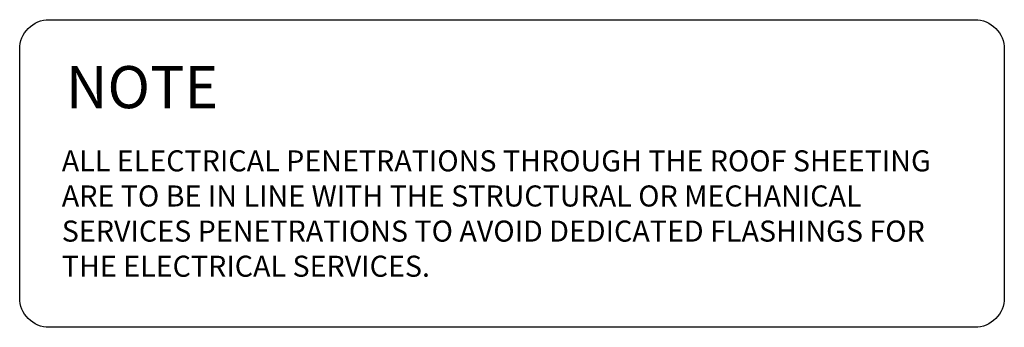
# Model space of a CAD drawing. Extents: x 800 to 80905, y 1431 to 51709.
# Drawn here: x 31900 to 43600, y 48000 to 51650 of the extents above; entities that cross this region are included whole.
import ezdxf

# ---------------------------------------------------------------- set-up
doc = ezdxf.new("R2010")
doc.units = 0
for name, color, linetype in [('NOT-25TXT', 4, 'CONTINUOUS'), ('NOT-50TXT', 6, 'CONTINUOUS'), ('SYM-ATT', 2, 'CONTINUOUS'), ('SYM-TEXT', 7, 'CONTINUOUS'), ('X-TITLE', 7, 'CONTINUOUS')]:
    doc.layers.add(name, color=color, linetype=linetype)
doc.styles.add('EDG', font='edg.shx', dxfattribs={"width": 0.9})
doc.styles.add('EDG-BOLD', font='arial.ttf')
doc.styles.add('EDG-XBOLD', font='arialbd.ttf')

# ---------------------------------------------------------------- blocks, each defined once
blk = doc.blocks.new('REF-TITL')
at = {"layer": 'SYM-ATT', "color": 133, "linetype": 'ByBlock'}
for tag, p, height, style in [('NAME', (0, 0), 5, 'EDG-XBOLD'), ('TYPE', (0.5, -7), 3.5, 'EDG-BOLD')]:
    blk.add_attdef(tag, p, '', height=height, dxfattribs=dict(at, style=style))
at = {"layer": 'SYM-ATT', "color": 255, "linetype": 'ByBlock', "style": 'EDG', "width": 0.9}
for tag, flags in [('CHAN', 3), ('RATING', 3), ('EQUIP', 3), ('ID', 9)]:
    blk.add_attdef(tag, (0, 0), '', height=2, dxfattribs=dict(at, flags=flags))
at = {"layer": 'SYM-ATT', "color": 7, "linetype": 'ByBlock', "style": 'EDG', "width": 0.9}
blk.add_attdef('MOUNT', (0.5, -11), '', height=2, dxfattribs=at)
at = {"layer": 'SYM-TEXT', "color": 255, "linetype": 'ByBlock', "style": 'EDG', "width": 0.9, "flags": 3}
blk.add_attdef('TEXT', (0, 0), '', height=2, dxfattribs=at)

msp = doc.modelspace()

# ---------------------------------------------------------------- linework, layer by layer
at = {"layer": 'NOT-50TXT'}
msp.add_lwpolyline([(32250, 51650), (43250, 51650, -0.4142136), (43600, 51300), (43600, 48350, -0.4142136), (43250, 48000), (32250, 48000, -0.4142136), (31900, 48350), (31900, 51300, -0.4142136)], format="xyb", close=True, dxfattribs=at)

# ---------------------------------------------------------------- block references
at = {"layer": 'X-TITLE'}
ref = msp.add_blockref('REF-TITL', (32450, 50600), dxfattribs=dict(at, xscale=100, yscale=100, zscale=100))
ref.add_attrib('NAME', '%%uNOTE', (32450, 50600), dxfattribs={"layer": 'SYM-ATT', "color": 133, "linetype": 'ByBlock', "height": 500, "style": 'EDG-XBOLD'})

# ---------------------------------------------------------------- texts
at = {"layer": 'NOT-25TXT', "insert": (32400, 50100), "char_height": 250, "attachment_point": 1, "style": 'EDG'}
msp.add_mtext_dynamic_manual_height_columns('ALL ELECTRICAL PENETRATIONS THROUGH THE ROOF SHEETING ARE TO BE IN LINE WITH THE STRUCTURAL OR MECHANICAL SERVICES PENETRATIONS TO AVOID DEDICATED FLASHINGS FOR THE ELECTRICAL SERVICES.', width=10950, gutter_width=1250, heights=[0], dxfattribs=at)

doc.saveas('drawing.dxf')
